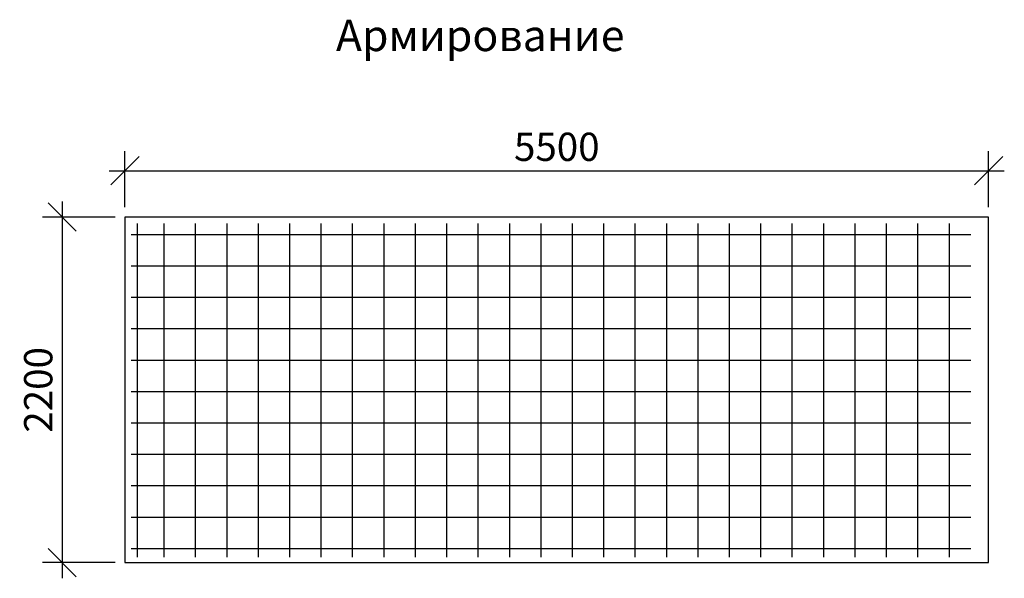
# Model space of a CAD drawing. Extents: x -7229 to 96861, y -125079 to -95379.
# Drawn here: x 63862 to 70132, y -113039 to -109482 of the extents above; entities that cross this region are included whole.
import ezdxf

# ---------------------------------------------------------------- set-up
doc = ezdxf.new("R2010")
doc.units = 0
doc.layers.get('0').update_dxf_attribs({"linetype": 'CONTINUOUS'})
doc.layers.get('Defpoints').update_dxf_attribs({"linetype": 'CONTINUOUS'})
doc.layers.add('Тонкая', color=250, linetype='CONTINUOUS')
doc.layers.add('Фундаменты-Плиты', color=251, linetype='CONTINUOUS', lineweight=30)
doc.styles.add('GOST 2.304', font='CS_Gost2304.shx')
doc.styles.add('SPDS', font='spds.shx', dxfattribs={"height": 200})
doc.dimstyles.new('SPDS', dxfattribs={"dimscale": 100, "dimtxt": 1.8, "dimasz": 1.8, "dimexe": 1.25, "dimexo": 0.625, "dimtad": 1, "dimdec": 0, "dimrnd": 0.001, "dimtxsty": 'GOST 2.304', "dimblk": 'OBLIQUE', "dimcen": 2.5, "dimdle": 1, "dimadec": 0, "dimazin": 2, "dimtfac": 0.75, "dimtdec": 0, "dimtmove": 1, "dimatfit": 3, "dimldrblk": 'DOTSMALL', "dimfxl": 1, "dimtolj": 1, "dimarcsym": 0})

# ---------------------------------------------------------------- blocks, each defined once
blk = doc.blocks.new('_Oblique')
at = {"color": 0, "linetype": 'ByBlock', "lineweight": -2}
blk.add_line((-0.5, -0.5), (0.5, 0.5), dxfattribs=at)
blk = doc.blocks.new('*D212')
at = {"color": 0, "lineweight": -2, "transparency": 16777216}
for p, q in [((64532.4, -110677), (64532.4, -110319.3)), ((70032.4, -110677), (70032.4, -110319.3)), ((64432.4, -110444.3), (70132.4, -110444.3))]:
    blk.add_line(p, q, dxfattribs=at)
at = {"layer": 'Defpoints', "color": 0, "lineweight": 30, "transparency": 16777216}
for p in [(70032.4, -110444.3), (64532.4, -110739.5), (70032.4, -110739.5)]:
    blk.add_point(p, dxfattribs=at)
at = {"color": 0, "lineweight": -2, "transparency": 16777216, "xscale": 180, "yscale": 180, "zscale": 180, "rotation": 180}
blk.add_blockref('_Oblique', (64532.4, -110444.3), dxfattribs=at)
at = {"color": 0, "lineweight": -2, "transparency": 16777216, "xscale": 180, "yscale": 180, "zscale": 180}
blk.add_blockref('_Oblique', (70032.4, -110444.3), dxfattribs=at)
at = {"color": 0, "transparency": 16777216, "insert": (67282.4, -110291.8), "char_height": 180, "attachment_point": 5, "style": 'GOST 2.304'}
blk.add_mtext('\\A1;5500', dxfattribs=at)
blk = doc.blocks.new('_DotSmall')
at = {"color": 0, "linetype": 'ByBlock', "const_width": 0.5}
blk.add_lwpolyline([(-0.0625, 0, 1), (0.0625, 0, 1)], format="xyb", close=True, dxfattribs=at)
blk = doc.blocks.new('*D213')
at = {"color": 0, "lineweight": -2, "transparency": 16777216}
for p, q in [((64132.7, -110639.5), (64132.7, -113039.5)), ((64469.9, -110739.5), (64007.7, -110739.5)), ((64469.9, -112939.5), (64007.7, -112939.5))]:
    blk.add_line(p, q, dxfattribs=at)
at = {"layer": 'Defpoints', "color": 0, "lineweight": 30, "transparency": 16777216}
for p in [(64532.4, -110739.5), (64132.7, -112939.5), (64532.4, -112939.5)]:
    blk.add_point(p, dxfattribs=at)
at = {"color": 0, "lineweight": -2, "transparency": 16777216, "xscale": 180, "yscale": 180, "zscale": 180}
for p, rotation in [((64132.7, -110739.5), 90), ((64132.7, -112939.5), 270)]:
    blk.add_blockref('_Oblique', p, dxfattribs=dict(at, rotation=rotation))
at = {"color": 0, "transparency": 16777216, "insert": (63980.2, -111839.5), "char_height": 180, "attachment_point": 5, "rotation": 90, "style": 'GOST 2.304'}
blk.add_mtext('\\A1;2200', dxfattribs=at)

msp = doc.modelspace()

# ---------------------------------------------------------------- linework, layer by layer
for p, q in [((64612.4, -112904.5), (64612.4, -110779.5)), ((64782.4, -112904.5), (64782.4, -110779.5)), ((64982.4, -112904.5), (64982.4, -110779.5)), ((65182.4, -112904.5), (65182.4, -110779.5)), ((65382.4, -112904.5), (65382.4, -110779.5)), ((65582.4, -112904.5), (65582.4, -110779.5)), ((65782.4, -112904.5), (65782.4, -110779.5)), ((65982.4, -112904.5), (65982.4, -110779.5)), ((66182.4, -112904.5), (66182.4, -110779.5)), ((66382.4, -112904.5), (66382.4, -110779.5)), ((66582.4, -112904.5), (66582.4, -110779.5)), ((66782.4, -112904.5), (66782.4, -110779.5)), ((66782.4, -112904.5), (66782.4, -110779.5)), ((66982.4, -112904.5), (66982.4, -110779.5)), ((67182.4, -112904.5), (67182.4, -110779.5)), ((67382.4, -112904.5), (67382.4, -110779.5)), ((67582.4, -112904.5), (67582.4, -110779.5)), ((67782.4, -112904.5), (67782.4, -110779.5)), ((67982.4, -112904.5), (67982.4, -110779.5)), ((68182.4, -112904.5), (68182.4, -110779.5)), ((68382.4, -112904.5), (68382.4, -110779.5)), ((68582.4, -112904.5), (68582.4, -110779.5)), ((68782.4, -112904.5), (68782.4, -110779.5)), ((68982.4, -112904.5), (68982.4, -110779.5)), ((69182.4, -112904.5), (69182.4, -110779.5)), ((69382.4, -112904.5), (69382.4, -110779.5)), ((69582.4, -112904.5), (69582.4, -110779.5)), ((69782.4, -112904.5), (69782.4, -110779.5)), ((64572.4, -110849.5), (69918.4, -110849.5)), ((64572.4, -111049.5), (69918.4, -111049.5)), ((64572.4, -111249.5), (69918.4, -111249.5)), ((64572.4, -111449.5), (69918.4, -111449.5)), ((64572.4, -111649.5), (69918.4, -111649.5)), ((64572.4, -111849.5), (69918.4, -111849.5)), ((64572.4, -112049.5), (69918.4, -112049.5)), ((64572.4, -112249.5), (69918.4, -112249.5)), ((64572.4, -112449.5), (69918.4, -112449.5)), ((64572.4, -112649.5), (69918.4, -112649.5)), ((64572.4, -112849.5), (69918.4, -112849.5))]:
    msp.add_line(p, q)
at = {"layer": 'Фундаменты-Плиты'}
msp.add_lwpolyline([(64532.4, -110739.5), (64532.4, -112939.5), (70032.4, -112939.5), (70032.4, -110739.5)], close=True, dxfattribs=at)

# ---------------------------------------------------------------- texts
at = {"layer": 'Тонкая', "insert": (65875.8, -109482.4), "char_height": 200, "attachment_point": 1, "style": 'SPDS'}
msp.add_mtext_dynamic_manual_height_columns('Армирование', width=7244.085, gutter_width=1250, heights=[0], dxfattribs=at)

# ---------------------------------------------------------------- dimensions: what is measured, and where the dimension line sits
dim = msp.add_linear_dim(base=(70032.4, -110444.3), p1=(64532.4, -110739.5), p2=(70032.4, -110739.5), dimstyle='SPDS')
dim.commit()
dim.dimension.update_dxf_attribs({"geometry": '*D212', "text_midpoint": (67282.4, -110291.8)})
dim = msp.add_linear_dim(base=(64132.7, -112939.5), p1=(64532.4, -110739.5), p2=(64532.4, -112939.5), angle=90, dimstyle='SPDS')
dim.commit()
dim.dimension.update_dxf_attribs({"geometry": '*D213', "text_midpoint": (63980.2, -111839.5)})

doc.saveas('drawing.dxf')
